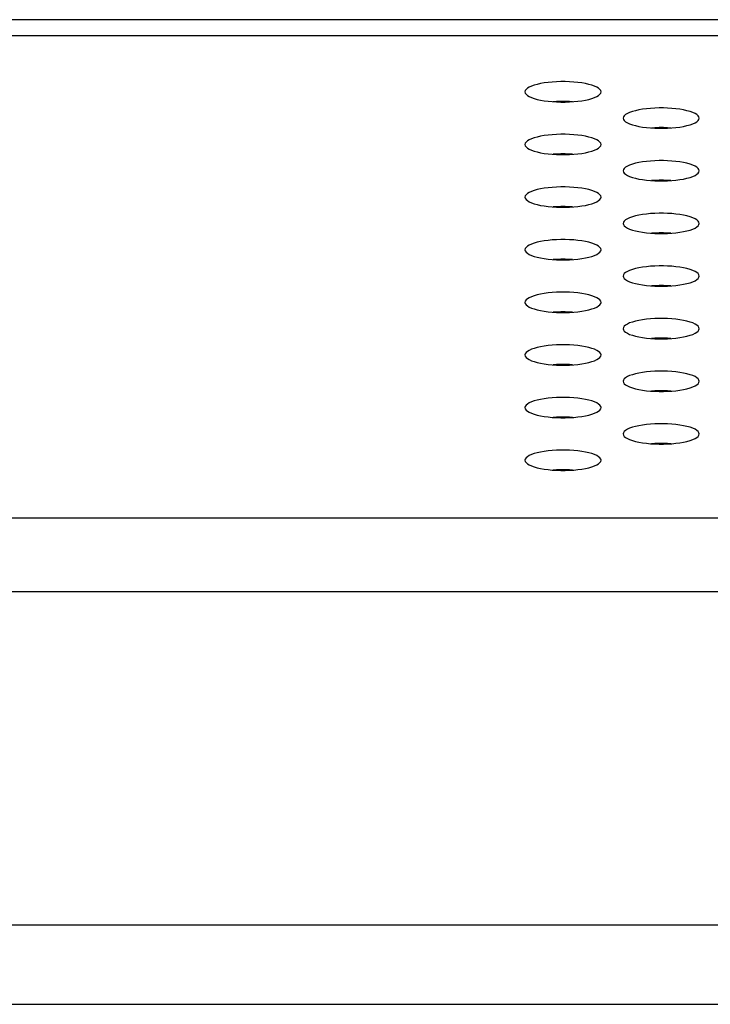
# Model space of a CAD drawing. Extents: x 0 to 3500, y 0 to 2300.
# Drawn here: x 1230 to 1252, y 1602 to 1633 of the extents above; entities that cross this region are included whole.
import ezdxf

# ---------------------------------------------------------------- set-up
doc = ezdxf.new("R2010")
doc.units = 0
doc.header["$LTSCALE"] = 192.5
doc.layers.get('0').update_dxf_attribs({"linetype": 'CONTINUOUS'})

msp = doc.modelspace()

# ---------------------------------------------------------------- linework, layer by layer
at = {"color": 7, "linetype": 'CONTINUOUS'}
for p, q in [((1555.527, 1633.477), (566.277, 1633.477)), ((1250.464, 1625.077), (1249.94, 1625.077)), ((441.702, 1602.397), (1680.102, 1602.397))]:
    msp.add_line(p, q, dxfattribs=at)
at = {"color": 9, "linetype": 'CONTINUOUS'}
for p, q in [((1550.351, 1632.966), (571.453, 1632.966)), ((558.098, 1617.754), (1563.707, 1617.754)), ((558.098, 1615.424), (1563.707, 1615.424)), ((1569.785, 1604.897), (552.02, 1604.897))]:
    msp.add_line(p, q, dxfattribs=at)
at = {"color": 7, "linetype": 'CONTINUOUS'}
for points in [[(1248.302, 1631.2), (1248.294, 1631.238), (1248.268, 1631.275), (1248.227, 1631.312), (1248.17, 1631.346), (1248.098, 1631.379), (1248.013, 1631.409), (1247.916, 1631.436), (1247.809, 1631.459), (1247.692, 1631.479), (1247.569, 1631.496), (1247.439, 1631.508), (1247.306, 1631.516), (1247.17, 1631.521), (1247.034, 1631.521), (1246.898, 1631.516), (1246.765, 1631.508), (1246.635, 1631.496), (1246.512, 1631.479), (1246.395, 1631.459), (1246.288, 1631.436), (1246.191, 1631.409), (1246.106, 1631.379), (1246.034, 1631.346), (1245.977, 1631.312), (1245.936, 1631.275), (1245.911, 1631.238), (1245.902, 1631.2)], [(1245.902, 1631.2), (1245.911, 1631.161), (1245.936, 1631.124), (1245.977, 1631.087), (1246.034, 1631.053), (1246.106, 1631.02), (1246.191, 1630.99), (1246.288, 1630.963), (1246.395, 1630.94), (1246.512, 1630.92), (1246.635, 1630.903), (1246.765, 1630.891), (1246.898, 1630.883), (1247.034, 1630.878), (1247.17, 1630.878), (1247.306, 1630.883), (1247.439, 1630.891), (1247.569, 1630.903), (1247.692, 1630.92), (1247.809, 1630.94), (1247.916, 1630.963), (1248.013, 1630.99), (1248.098, 1631.02), (1248.17, 1631.053), (1248.227, 1631.087), (1248.268, 1631.124), (1248.294, 1631.161), (1248.302, 1631.2)], [(1247.407, 1630.889), (1247.306, 1630.895), (1247.17, 1630.899), (1247.034, 1630.899), (1246.898, 1630.895), (1246.797, 1630.889)], [(1251.402, 1630.369), (1251.394, 1630.407), (1251.368, 1630.445), (1251.327, 1630.481), (1251.27, 1630.516), (1251.198, 1630.548), (1251.113, 1630.578), (1251.016, 1630.605), (1250.909, 1630.629), (1250.792, 1630.649), (1250.669, 1630.665), (1250.539, 1630.677), (1250.406, 1630.686), (1250.27, 1630.69), (1250.134, 1630.69), (1249.998, 1630.686), (1249.865, 1630.677), (1249.735, 1630.665), (1249.612, 1630.649), (1249.495, 1630.629), (1249.388, 1630.605), (1249.291, 1630.578), (1249.206, 1630.548), (1249.134, 1630.516), (1249.077, 1630.481), (1249.036, 1630.445), (1249.011, 1630.407), (1249.002, 1630.369)], [(1249.002, 1630.369), (1249.011, 1630.331), (1249.036, 1630.293), (1249.077, 1630.257), (1249.134, 1630.222), (1249.206, 1630.19), (1249.291, 1630.16), (1249.388, 1630.133), (1249.495, 1630.109), (1249.612, 1630.089), (1249.735, 1630.073), (1249.865, 1630.06), (1249.998, 1630.052), (1250.134, 1630.048), (1250.27, 1630.048), (1250.406, 1630.052), (1250.539, 1630.06), (1250.669, 1630.073), (1250.792, 1630.089), (1250.909, 1630.109), (1251.016, 1630.133), (1251.113, 1630.16), (1251.198, 1630.19), (1251.27, 1630.222), (1251.327, 1630.257), (1251.368, 1630.293), (1251.394, 1630.331), (1251.402, 1630.369)], [(1248.302, 1629.538), (1248.294, 1629.576), (1248.268, 1629.614), (1248.227, 1629.65), (1248.17, 1629.685), (1248.098, 1629.718), (1248.013, 1629.747), (1247.916, 1629.774), (1247.809, 1629.798), (1247.692, 1629.818), (1247.569, 1629.834), (1247.439, 1629.847), (1247.306, 1629.855), (1247.17, 1629.859), (1247.034, 1629.859), (1246.898, 1629.855), (1246.765, 1629.847), (1246.635, 1629.834), (1246.512, 1629.818), (1246.395, 1629.798), (1246.288, 1629.774), (1246.191, 1629.747), (1246.106, 1629.718), (1246.034, 1629.685), (1245.977, 1629.65), (1245.936, 1629.614), (1245.911, 1629.576), (1245.902, 1629.538)], [(1250.507, 1630.058), (1250.406, 1630.065), (1250.27, 1630.069), (1250.134, 1630.069), (1249.998, 1630.065), (1249.897, 1630.058)], [(1245.902, 1629.538), (1245.911, 1629.5), (1245.936, 1629.463), (1245.977, 1629.426), (1246.034, 1629.391), (1246.106, 1629.359), (1246.191, 1629.329), (1246.288, 1629.302), (1246.395, 1629.278), (1246.512, 1629.258), (1246.635, 1629.242), (1246.765, 1629.23), (1246.898, 1629.221), (1247.034, 1629.217), (1247.17, 1629.217), (1247.306, 1629.221), (1247.439, 1629.23), (1247.569, 1629.242), (1247.692, 1629.258), (1247.809, 1629.278), (1247.916, 1629.302), (1248.013, 1629.329), (1248.098, 1629.359), (1248.17, 1629.391), (1248.227, 1629.426), (1248.268, 1629.463), (1248.294, 1629.5), (1248.302, 1629.538)], [(1247.407, 1629.228), (1247.306, 1629.234), (1247.17, 1629.238), (1247.034, 1629.238), (1246.898, 1629.234), (1246.797, 1629.228)], [(1251.402, 1628.708), (1251.394, 1628.746), (1251.368, 1628.783), (1251.327, 1628.82), (1251.27, 1628.854), (1251.198, 1628.887), (1251.113, 1628.917), (1251.016, 1628.944), (1250.909, 1628.967), (1250.792, 1628.988), (1250.669, 1629.004), (1250.539, 1629.016), (1250.406, 1629.024), (1250.27, 1629.029), (1250.134, 1629.029), (1249.998, 1629.024), (1249.865, 1629.016), (1249.735, 1629.004), (1249.612, 1628.988), (1249.495, 1628.967), (1249.388, 1628.944), (1249.291, 1628.917), (1249.206, 1628.887), (1249.134, 1628.854), (1249.077, 1628.82), (1249.036, 1628.783), (1249.011, 1628.746), (1249.002, 1628.708)], [(1249.002, 1628.708), (1249.011, 1628.669), (1249.036, 1628.632), (1249.077, 1628.596), (1249.134, 1628.561), (1249.206, 1628.528), (1249.291, 1628.498), (1249.388, 1628.471), (1249.495, 1628.448), (1249.612, 1628.428), (1249.735, 1628.411), (1249.865, 1628.399), (1249.998, 1628.391), (1250.134, 1628.387), (1250.27, 1628.387), (1250.406, 1628.391), (1250.539, 1628.399), (1250.669, 1628.411), (1250.792, 1628.428), (1250.909, 1628.448), (1251.016, 1628.471), (1251.113, 1628.498), (1251.198, 1628.528), (1251.27, 1628.561), (1251.327, 1628.596), (1251.368, 1628.632), (1251.394, 1628.669), (1251.402, 1628.708)], [(1250.507, 1628.397), (1250.406, 1628.403), (1250.27, 1628.407), (1250.134, 1628.407), (1249.998, 1628.403), (1249.897, 1628.397)], [(1248.302, 1627.877), (1248.294, 1627.915), (1248.268, 1627.953), (1248.227, 1627.989), (1248.17, 1628.024), (1248.098, 1628.056), (1248.013, 1628.086), (1247.916, 1628.113), (1247.809, 1628.137), (1247.692, 1628.157), (1247.569, 1628.173), (1247.439, 1628.185), (1247.306, 1628.194), (1247.17, 1628.198), (1247.034, 1628.198), (1246.898, 1628.194), (1246.765, 1628.185), (1246.635, 1628.173), (1246.512, 1628.157), (1246.395, 1628.137), (1246.288, 1628.113), (1246.191, 1628.086), (1246.106, 1628.056), (1246.034, 1628.024), (1245.977, 1627.989), (1245.936, 1627.953), (1245.911, 1627.915), (1245.902, 1627.877)], [(1245.902, 1627.877), (1245.911, 1627.839), (1245.936, 1627.801), (1245.977, 1627.765), (1246.034, 1627.73), (1246.106, 1627.698), (1246.191, 1627.668), (1246.288, 1627.641), (1246.395, 1627.617), (1246.512, 1627.597), (1246.635, 1627.581), (1246.765, 1627.568), (1246.898, 1627.56), (1247.034, 1627.556), (1247.17, 1627.556), (1247.306, 1627.56), (1247.439, 1627.568), (1247.569, 1627.581), (1247.692, 1627.597), (1247.809, 1627.617), (1247.916, 1627.641), (1248.013, 1627.668), (1248.098, 1627.698), (1248.17, 1627.73), (1248.227, 1627.765), (1248.268, 1627.801), (1248.294, 1627.839), (1248.302, 1627.877)], [(1247.407, 1627.566), (1247.306, 1627.573), (1247.17, 1627.577), (1247.034, 1627.577), (1246.898, 1627.573), (1246.797, 1627.566)], [(1251.402, 1627.046), (1251.394, 1627.084), (1251.368, 1627.122), (1251.327, 1627.158), (1251.27, 1627.193), (1251.198, 1627.226), (1251.113, 1627.256), (1251.016, 1627.283), (1250.909, 1627.306), (1250.792, 1627.326), (1250.669, 1627.343), (1250.539, 1627.355), (1250.406, 1627.363), (1250.27, 1627.367), (1250.134, 1627.367), (1249.998, 1627.363), (1249.865, 1627.355), (1249.735, 1627.343), (1249.612, 1627.326), (1249.495, 1627.306), (1249.388, 1627.283), (1249.291, 1627.256), (1249.206, 1627.226), (1249.134, 1627.193), (1249.077, 1627.158), (1249.036, 1627.122), (1249.011, 1627.084), (1249.002, 1627.046)], [(1249.002, 1627.046), (1249.011, 1627.008), (1249.036, 1626.971), (1249.077, 1626.934), (1249.134, 1626.9), (1249.206, 1626.867), (1249.291, 1626.837), (1249.388, 1626.81), (1249.495, 1626.786), (1249.612, 1626.766), (1249.735, 1626.75), (1249.865, 1626.738), (1249.998, 1626.729), (1250.134, 1626.725), (1250.27, 1626.725), (1250.406, 1626.729), (1250.539, 1626.738), (1250.669, 1626.75), (1250.792, 1626.766), (1250.909, 1626.786), (1251.016, 1626.81), (1251.113, 1626.837), (1251.198, 1626.867), (1251.27, 1626.9), (1251.327, 1626.934), (1251.368, 1626.971), (1251.394, 1627.008), (1251.402, 1627.046)], [(1250.507, 1626.736), (1250.406, 1626.742), (1250.27, 1626.746), (1250.134, 1626.746), (1249.998, 1626.742), (1249.897, 1626.736)], [(1248.302, 1626.216), (1248.294, 1626.254), (1248.268, 1626.291), (1248.227, 1626.328), (1248.17, 1626.362), (1248.098, 1626.395), (1248.013, 1626.425), (1247.916, 1626.452), (1247.809, 1626.476), (1247.692, 1626.496), (1247.569, 1626.512), (1247.439, 1626.524), (1247.306, 1626.533), (1247.17, 1626.537), (1247.034, 1626.537), (1246.898, 1626.533), (1246.765, 1626.524), (1246.635, 1626.512), (1246.512, 1626.496), (1246.395, 1626.476), (1246.288, 1626.452), (1246.191, 1626.425), (1246.106, 1626.395), (1246.034, 1626.362), (1245.977, 1626.328), (1245.936, 1626.291), (1245.911, 1626.254), (1245.902, 1626.216)], [(1245.902, 1626.216), (1245.911, 1626.178), (1245.936, 1626.14), (1245.977, 1626.104), (1246.034, 1626.069), (1246.106, 1626.036), (1246.191, 1626.006), (1246.288, 1625.979), (1246.395, 1625.956), (1246.512, 1625.936), (1246.635, 1625.919), (1246.765, 1625.907), (1246.898, 1625.899), (1247.034, 1625.895), (1247.17, 1625.895), (1247.306, 1625.899), (1247.439, 1625.907), (1247.569, 1625.919), (1247.692, 1625.936), (1247.809, 1625.956), (1247.916, 1625.979), (1248.013, 1626.006), (1248.098, 1626.036), (1248.17, 1626.069), (1248.227, 1626.104), (1248.268, 1626.14), (1248.294, 1626.178), (1248.302, 1626.216)], [(1247.407, 1625.905), (1247.306, 1625.911), (1247.17, 1625.915), (1247.034, 1625.915), (1246.898, 1625.911), (1246.797, 1625.905)], [(1251.402, 1625.385), (1251.394, 1625.423), (1251.368, 1625.461), (1251.327, 1625.497), (1251.27, 1625.532), (1251.198, 1625.564), (1251.113, 1625.594), (1251.016, 1625.621), (1250.909, 1625.645), (1250.792, 1625.665), (1250.669, 1625.681), (1250.539, 1625.694), (1250.406, 1625.702), (1250.27, 1625.706), (1250.134, 1625.706), (1249.998, 1625.702), (1249.865, 1625.694), (1249.735, 1625.681), (1249.612, 1625.665), (1249.495, 1625.645), (1249.388, 1625.621), (1249.291, 1625.594), (1249.206, 1625.564), (1249.134, 1625.532), (1249.077, 1625.497), (1249.036, 1625.461), (1249.011, 1625.423), (1249.002, 1625.385)], [(1249.002, 1625.385), (1249.011, 1625.347), (1249.036, 1625.309), (1249.077, 1625.273), (1249.134, 1625.238), (1249.206, 1625.206), (1249.291, 1625.176), (1249.388, 1625.149), (1249.495, 1625.125), (1249.612, 1625.105), (1249.735, 1625.089), (1249.865, 1625.076), (1249.998, 1625.068), (1250.134, 1625.064), (1250.27, 1625.064), (1250.406, 1625.068), (1250.539, 1625.076), (1250.669, 1625.089), (1250.792, 1625.105), (1250.909, 1625.125), (1251.016, 1625.149), (1251.113, 1625.176), (1251.198, 1625.206), (1251.27, 1625.238), (1251.327, 1625.273), (1251.368, 1625.309), (1251.394, 1625.347), (1251.402, 1625.385)], [(1248.302, 1624.554), (1248.294, 1624.592), (1248.268, 1624.63), (1248.227, 1624.666), (1248.17, 1624.701), (1248.098, 1624.734), (1248.013, 1624.764), (1247.916, 1624.791), (1247.809, 1624.814), (1247.692, 1624.834), (1247.569, 1624.851), (1247.439, 1624.863), (1247.306, 1624.871), (1247.17, 1624.875), (1247.034, 1624.875), (1246.898, 1624.871), (1246.765, 1624.863), (1246.635, 1624.851), (1246.512, 1624.834), (1246.395, 1624.814), (1246.288, 1624.791), (1246.191, 1624.764), (1246.106, 1624.734), (1246.034, 1624.701), (1245.977, 1624.666), (1245.936, 1624.63), (1245.911, 1624.592), (1245.902, 1624.554)], [(1250.507, 1625.074), (1250.406, 1625.081), (1250.27, 1625.085), (1250.134, 1625.085), (1249.998, 1625.081), (1249.897, 1625.074)], [(1245.902, 1624.554), (1245.911, 1624.516), (1245.936, 1624.479), (1245.977, 1624.442), (1246.034, 1624.408), (1246.106, 1624.375), (1246.191, 1624.345), (1246.288, 1624.318), (1246.395, 1624.294), (1246.512, 1624.274), (1246.635, 1624.258), (1246.765, 1624.246), (1246.898, 1624.238), (1247.034, 1624.233), (1247.17, 1624.233), (1247.306, 1624.238), (1247.439, 1624.246), (1247.569, 1624.258), (1247.692, 1624.274), (1247.809, 1624.294), (1247.916, 1624.318), (1248.013, 1624.345), (1248.098, 1624.375), (1248.17, 1624.408), (1248.227, 1624.442), (1248.268, 1624.479), (1248.294, 1624.516), (1248.302, 1624.554)], [(1247.407, 1624.244), (1247.306, 1624.25), (1247.17, 1624.254), (1247.034, 1624.254), (1246.898, 1624.25), (1246.797, 1624.244)], [(1251.402, 1623.724), (1251.394, 1623.762), (1251.368, 1623.799), (1251.327, 1623.836), (1251.27, 1623.871), (1251.198, 1623.903), (1251.113, 1623.933), (1251.016, 1623.96), (1250.909, 1623.984), (1250.792, 1624.004), (1250.669, 1624.02), (1250.539, 1624.032), (1250.406, 1624.041), (1250.27, 1624.045), (1250.134, 1624.045), (1249.998, 1624.041), (1249.865, 1624.032), (1249.735, 1624.02), (1249.612, 1624.004), (1249.495, 1623.984), (1249.388, 1623.96), (1249.291, 1623.933), (1249.206, 1623.903), (1249.134, 1623.871), (1249.077, 1623.836), (1249.036, 1623.799), (1249.011, 1623.762), (1249.002, 1623.724)], [(1249.002, 1623.724), (1249.011, 1623.686), (1249.036, 1623.648), (1249.077, 1623.612), (1249.134, 1623.577), (1249.206, 1623.544), (1249.291, 1623.514), (1249.388, 1623.487), (1249.495, 1623.464), (1249.612, 1623.444), (1249.735, 1623.427), (1249.865, 1623.415), (1249.998, 1623.407), (1250.134, 1623.403), (1250.27, 1623.403), (1250.406, 1623.407), (1250.539, 1623.415), (1250.669, 1623.427), (1250.792, 1623.444), (1250.909, 1623.464), (1251.016, 1623.487), (1251.113, 1623.514), (1251.198, 1623.544), (1251.27, 1623.577), (1251.327, 1623.612), (1251.368, 1623.648), (1251.394, 1623.686), (1251.402, 1623.724)], [(1250.507, 1623.413), (1250.406, 1623.419), (1250.27, 1623.424), (1250.134, 1623.424), (1249.998, 1623.419), (1249.897, 1623.413)], [(1248.302, 1622.893), (1248.294, 1622.931), (1248.268, 1622.969), (1248.227, 1623.005), (1248.17, 1623.04), (1248.098, 1623.072), (1248.013, 1623.102), (1247.916, 1623.129), (1247.809, 1623.153), (1247.692, 1623.173), (1247.569, 1623.189), (1247.439, 1623.202), (1247.306, 1623.21), (1247.17, 1623.214), (1247.034, 1623.214), (1246.898, 1623.21), (1246.765, 1623.202), (1246.635, 1623.189), (1246.512, 1623.173), (1246.395, 1623.153), (1246.288, 1623.129), (1246.191, 1623.102), (1246.106, 1623.072), (1246.034, 1623.04), (1245.977, 1623.005), (1245.936, 1622.969), (1245.911, 1622.931), (1245.902, 1622.893)], [(1245.902, 1622.893), (1245.911, 1622.855), (1245.936, 1622.817), (1245.977, 1622.781), (1246.034, 1622.746), (1246.106, 1622.714), (1246.191, 1622.684), (1246.288, 1622.657), (1246.395, 1622.633), (1246.512, 1622.613), (1246.635, 1622.597), (1246.765, 1622.585), (1246.898, 1622.576), (1247.034, 1622.572), (1247.17, 1622.572), (1247.306, 1622.576), (1247.439, 1622.585), (1247.569, 1622.597), (1247.692, 1622.613), (1247.809, 1622.633), (1247.916, 1622.657), (1248.013, 1622.684), (1248.098, 1622.714), (1248.17, 1622.746), (1248.227, 1622.781), (1248.268, 1622.817), (1248.294, 1622.855), (1248.302, 1622.893)], [(1247.407, 1622.582), (1247.306, 1622.589), (1247.17, 1622.593), (1247.034, 1622.593), (1246.898, 1622.589), (1246.797, 1622.582)], [(1251.402, 1622.062), (1251.394, 1622.101), (1251.368, 1622.138), (1251.327, 1622.175), (1251.27, 1622.209), (1251.198, 1622.242), (1251.113, 1622.272), (1251.016, 1622.299), (1250.909, 1622.322), (1250.792, 1622.342), (1250.669, 1622.359), (1250.539, 1622.371), (1250.406, 1622.379), (1250.27, 1622.383), (1250.134, 1622.383), (1249.998, 1622.379), (1249.865, 1622.371), (1249.735, 1622.359), (1249.612, 1622.342), (1249.495, 1622.322), (1249.388, 1622.299), (1249.291, 1622.272), (1249.206, 1622.242), (1249.134, 1622.209), (1249.077, 1622.175), (1249.036, 1622.138), (1249.011, 1622.101), (1249.002, 1622.062)], [(1249.002, 1622.062), (1249.011, 1622.024), (1249.036, 1621.987), (1249.077, 1621.95), (1249.134, 1621.916), (1249.206, 1621.883), (1249.291, 1621.853), (1249.388, 1621.826), (1249.495, 1621.803), (1249.612, 1621.782), (1249.735, 1621.766), (1249.865, 1621.754), (1249.998, 1621.746), (1250.134, 1621.741), (1250.27, 1621.741), (1250.406, 1621.746), (1250.539, 1621.754), (1250.669, 1621.766), (1250.792, 1621.782), (1250.909, 1621.803), (1251.016, 1621.826), (1251.113, 1621.853), (1251.198, 1621.883), (1251.27, 1621.916), (1251.327, 1621.95), (1251.368, 1621.987), (1251.394, 1622.024), (1251.402, 1622.062)], [(1250.507, 1621.752), (1250.406, 1621.758), (1250.27, 1621.762), (1250.134, 1621.762), (1249.998, 1621.758), (1249.897, 1621.752)], [(1248.302, 1621.232), (1248.294, 1621.27), (1248.268, 1621.307), (1248.227, 1621.344), (1248.17, 1621.379), (1248.098, 1621.411), (1248.013, 1621.441), (1247.916, 1621.468), (1247.809, 1621.492), (1247.692, 1621.512), (1247.569, 1621.528), (1247.439, 1621.54), (1247.306, 1621.549), (1247.17, 1621.553), (1247.034, 1621.553), (1246.898, 1621.549), (1246.765, 1621.54), (1246.635, 1621.528), (1246.512, 1621.512), (1246.395, 1621.492), (1246.288, 1621.468), (1246.191, 1621.441), (1246.106, 1621.411), (1246.034, 1621.379), (1245.977, 1621.344), (1245.936, 1621.307), (1245.911, 1621.27), (1245.902, 1621.232)], [(1245.902, 1621.232), (1245.911, 1621.194), (1245.936, 1621.156), (1245.977, 1621.12), (1246.034, 1621.085), (1246.106, 1621.052), (1246.191, 1621.023), (1246.288, 1620.996), (1246.395, 1620.972), (1246.512, 1620.952), (1246.635, 1620.936), (1246.765, 1620.923), (1246.898, 1620.915), (1247.034, 1620.911), (1247.17, 1620.911), (1247.306, 1620.915), (1247.439, 1620.923), (1247.569, 1620.936), (1247.692, 1620.952), (1247.809, 1620.972), (1247.916, 1620.996), (1248.013, 1621.023), (1248.098, 1621.052), (1248.17, 1621.085), (1248.227, 1621.12), (1248.268, 1621.156), (1248.294, 1621.194), (1248.302, 1621.232)], [(1247.407, 1620.921), (1247.306, 1620.927), (1247.17, 1620.932), (1247.034, 1620.932), (1246.898, 1620.927), (1246.797, 1620.921)], [(1251.402, 1620.401), (1251.394, 1620.439), (1251.368, 1620.477), (1251.327, 1620.513), (1251.27, 1620.548), (1251.198, 1620.58), (1251.113, 1620.61), (1251.016, 1620.637), (1250.909, 1620.661), (1250.792, 1620.681), (1250.669, 1620.697), (1250.539, 1620.71), (1250.406, 1620.718), (1250.27, 1620.722), (1250.134, 1620.722), (1249.998, 1620.718), (1249.865, 1620.71), (1249.735, 1620.697), (1249.612, 1620.681), (1249.495, 1620.661), (1249.388, 1620.637), (1249.291, 1620.61), (1249.206, 1620.58), (1249.134, 1620.548), (1249.077, 1620.513), (1249.036, 1620.477), (1249.011, 1620.439), (1249.002, 1620.401)], [(1249.002, 1620.401), (1249.011, 1620.363), (1249.036, 1620.325), (1249.077, 1620.289), (1249.134, 1620.254), (1249.206, 1620.222), (1249.291, 1620.192), (1249.388, 1620.165), (1249.495, 1620.141), (1249.612, 1620.121), (1249.735, 1620.105), (1249.865, 1620.093), (1249.998, 1620.084), (1250.134, 1620.08), (1250.27, 1620.08), (1250.406, 1620.084), (1250.539, 1620.093), (1250.669, 1620.105), (1250.792, 1620.121), (1250.909, 1620.141), (1251.016, 1620.165), (1251.113, 1620.192), (1251.198, 1620.222), (1251.27, 1620.254), (1251.327, 1620.289), (1251.368, 1620.325), (1251.394, 1620.363), (1251.402, 1620.401)], [(1248.302, 1619.571), (1248.294, 1619.609), (1248.268, 1619.646), (1248.227, 1619.683), (1248.17, 1619.717), (1248.098, 1619.75), (1248.013, 1619.78), (1247.916, 1619.807), (1247.809, 1619.83), (1247.692, 1619.85), (1247.569, 1619.867), (1247.439, 1619.879), (1247.306, 1619.887), (1247.17, 1619.892), (1247.034, 1619.892), (1246.898, 1619.887), (1246.765, 1619.879), (1246.635, 1619.867), (1246.512, 1619.85), (1246.395, 1619.83), (1246.288, 1619.807), (1246.191, 1619.78), (1246.106, 1619.75), (1246.034, 1619.717), (1245.977, 1619.683), (1245.936, 1619.646), (1245.911, 1619.609), (1245.902, 1619.571)], [(1250.507, 1620.091), (1250.406, 1620.097), (1250.27, 1620.101), (1250.134, 1620.101), (1249.998, 1620.097), (1249.897, 1620.091)], [(1245.902, 1619.571), (1245.911, 1619.532), (1245.936, 1619.495), (1245.977, 1619.458), (1246.034, 1619.424), (1246.106, 1619.391), (1246.191, 1619.361), (1246.288, 1619.334), (1246.395, 1619.311), (1246.512, 1619.291), (1246.635, 1619.274), (1246.765, 1619.262), (1246.898, 1619.254), (1247.034, 1619.249), (1247.17, 1619.249), (1247.306, 1619.254), (1247.439, 1619.262), (1247.569, 1619.274), (1247.692, 1619.291), (1247.809, 1619.311), (1247.916, 1619.334), (1248.013, 1619.361), (1248.098, 1619.391), (1248.17, 1619.424), (1248.227, 1619.458), (1248.268, 1619.495), (1248.294, 1619.532), (1248.302, 1619.571)], [(1247.407, 1619.26), (1247.306, 1619.266), (1247.17, 1619.27), (1247.034, 1619.27), (1246.898, 1619.266), (1246.797, 1619.26)]]:
    msp.add_lwpolyline(points, dxfattribs=at)

doc.saveas('drawing.dxf')
